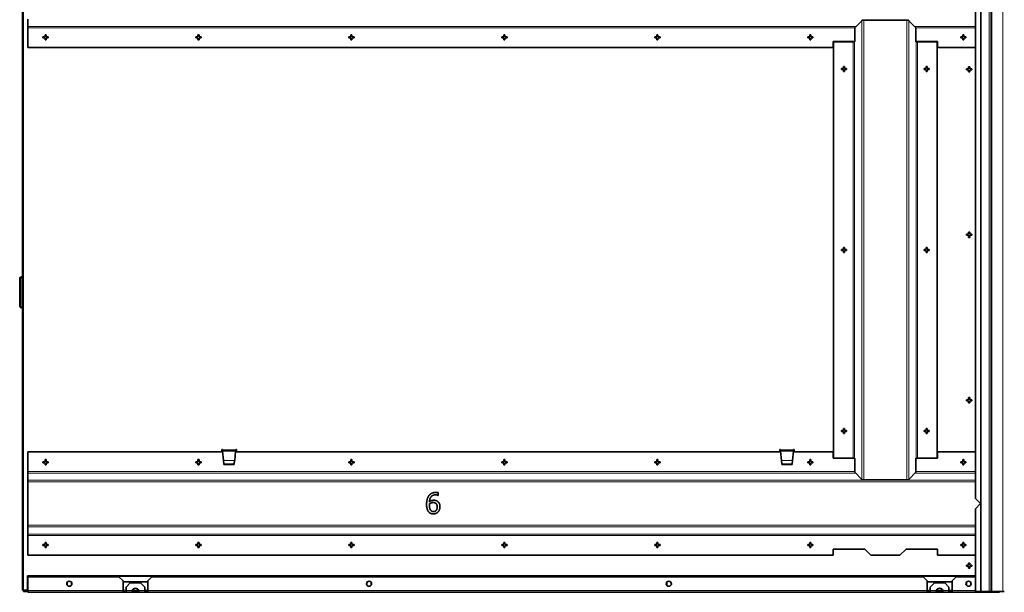
# Model space of a CAD drawing. Units: millimetres. Extents: x 0 to 5940, y 0 to 4200.
# Drawn here: x 1151 to 2104, y 1580 to 2134 of the extents above; entities that cross this region are included whole.
import ezdxf

# ---------------------------------------------------------------- set-up
doc = ezdxf.new("R2010")
doc.units = ezdxf.units.MM
doc.header["$LTSCALE"] = 10
doc.layers.add('Arêtes tangentes visibles(ISO)', color=7, linetype='Continuous', lineweight=18)
doc.layers.add('Arêtes visibles(ISO)', color=7, linetype='Continuous', lineweight=35)

msp = doc.modelspace()

# ---------------------------------------------------------------- linework, layer by layer
at = {"layer": 'Arêtes tangentes visibles(ISO)'}
for p, q in [((2088.995, 1580.753), (2088.995, 3715.753)), ((1154.795, 3714.553), (1154.795, 1581.953)), ((2091.395, 3669.753), (2091.395, 1580.753)), ((2102.245, 1580.753), (2102.245, 3669.753)), ((1960.427, 2127.309), (1158.995, 2127.309)), ((1958.949, 2125.753), (1158.995, 2125.753)), ((1965.648, 1689.202), (1965.648, 2132.804)), ((1967.683, 1688.753), (1967.683, 2133.253)), ((2009.307, 1688.753), (2009.307, 2133.253)), ((2011.341, 1689.202), (2011.341, 2132.804)), ((2075.595, 2127.309), (2016.562, 2127.309)), ((2075.595, 2125.753), (2018.04, 2125.753)), ((1957.307, 1709.753), (1957.307, 2112.253)), ((1958.78, 1709.753), (1958.78, 2112.253)), ((2018.209, 1709.753), (2018.209, 2112.253)), ((2019.683, 1709.753), (2019.683, 2112.253)), ((1151.795, 1883.353), (1150.995, 1883.353)), ((1152.595, 1884.153), (1152.595, 1884.953)), ((1150.995, 1856.553), (1151.795, 1856.553)), ((1152.595, 1855.753), (1152.595, 1854.953)), ((1347.195, 1717.653), (1359.995, 1717.653)), ((1359.872, 1716.422), (1347.317, 1716.422)), ((1886.995, 1717.653), (1899.795, 1717.653)), ((1887.117, 1716.422), (1899.672, 1716.422)), ((1348.203, 1707.518), (1358.987, 1707.518)), ((1358.976, 1707.414), (1348.213, 1707.414)), ((1888.003, 1707.518), (1898.787, 1707.518)), ((1888.013, 1707.414), (1898.776, 1707.414)), ((1958.949, 1696.753), (1158.995, 1696.753)), ((2075.595, 1696.753), (2018.04, 1696.753)), ((1959.952, 1695.197), (1158.995, 1695.197)), ((2075.595, 1688.27), (1158.995, 1688.27)), ((2075.595, 1686.753), (1158.995, 1686.753)), ((2075.595, 1695.197), (2017.037, 1695.197)), ((2075.595, 1644.753), (1158.995, 1644.753)), ((2075.595, 1643.236), (1158.995, 1643.236)), ((2075.595, 1636.309), (1158.995, 1636.309)), ((2075.595, 1634.753), (1158.995, 1634.753)), ((1158.595, 1581.848), (1158.995, 1581.848)), ((1158.995, 1581.553), (1250.995, 1581.553)), ((1250.995, 1581.953), (1253.995, 1581.953)), ((1253.995, 1581.553), (1259.873, 1581.553)), ((1260.018, 1581.953), (1265.971, 1581.953)), ((1266.116, 1581.553), (1271.995, 1581.553)), ((1271.995, 1581.953), (1274.995, 1581.953)), ((1274.995, 1581.553), (2028.995, 1581.553)), ((2028.995, 1581.953), (2031.995, 1581.953)), ((2031.995, 1581.553), (2037.873, 1581.553)), ((2038.018, 1581.953), (2043.971, 1581.953)), ((2044.116, 1581.553), (2049.995, 1581.553)), ((2049.995, 1581.953), (2052.995, 1581.953)), ((2052.995, 1581.553), (2075.595, 1581.553))]:
    msp.add_line(p, q, dxfattribs=at)
at = {"layer": 'Arêtes visibles(ISO)'}
for p, q in [((2080.795, 1580.753), (2080.795, 3715.753)), ((1153.595, 1581.953), (1153.595, 3714.553)), ((2090.795, 3669.753), (2090.795, 1580.753)), ((2075.595, 1670.753), (2075.595, 2151.753)), ((1158.995, 2134.236), (1158.995, 2127.309)), ((1158.995, 2127.309), (1158.995, 2125.753)), ((1158.995, 2125.753), (1158.995, 2106.753)), ((1958.949, 2125.753), (1965.648, 2132.804)), ((1958.949, 2125.753), (1958.949, 2112.253)), ((1966.118, 2133.253), (1967.683, 2133.253)), ((2009.307, 2133.253), (1967.683, 2133.253)), ((2010.871, 2133.253), (2009.307, 2133.253)), ((2011.341, 2132.804), (2018.04, 2125.753)), ((2018.04, 2112.253), (2018.04, 2125.753)), ((1173.495, 2117.253), (1175.495, 2117.253)), ((1173.495, 2116.253), (1173.495, 2117.253)), ((1175.495, 2116.253), (1173.495, 2116.253)), ((1175.495, 2117.253), (1175.495, 2119.253)), ((1175.495, 2119.253), (1176.495, 2119.253)), ((1175.495, 2114.253), (1175.495, 2116.253)), ((1176.495, 2119.253), (1176.495, 2117.253)), ((1176.495, 2117.253), (1178.495, 2117.253)), ((1176.495, 2116.253), (1176.495, 2114.253)), ((1178.495, 2116.253), (1176.495, 2116.253)), ((1178.495, 2117.253), (1178.495, 2116.253)), ((1321.495, 2117.253), (1323.495, 2117.253)), ((1321.495, 2116.253), (1321.495, 2117.253)), ((1323.495, 2116.253), (1321.495, 2116.253)), ((1323.495, 2117.253), (1323.495, 2119.253)), ((1323.495, 2119.253), (1324.495, 2119.253)), ((1323.495, 2114.253), (1323.495, 2116.253)), ((1324.495, 2119.253), (1324.495, 2117.253)), ((1324.495, 2117.253), (1326.495, 2117.253)), ((1324.495, 2116.253), (1324.495, 2114.253)), ((1326.495, 2116.253), (1324.495, 2116.253)), ((1326.495, 2117.253), (1326.495, 2116.253)), ((1469.495, 2117.253), (1471.495, 2117.253)), ((1469.495, 2116.253), (1469.495, 2117.253)), ((1471.495, 2116.253), (1469.495, 2116.253)), ((1471.495, 2117.253), (1471.495, 2119.253)), ((1471.495, 2119.253), (1472.495, 2119.253)), ((1471.495, 2114.253), (1471.495, 2116.253)), ((1472.495, 2119.253), (1472.495, 2117.253)), ((1472.495, 2117.253), (1474.495, 2117.253)), ((1472.495, 2116.253), (1472.495, 2114.253)), ((1474.495, 2116.253), (1472.495, 2116.253)), ((1474.495, 2117.253), (1474.495, 2116.253)), ((1617.495, 2117.253), (1619.495, 2117.253)), ((1617.495, 2116.253), (1617.495, 2117.253)), ((1619.495, 2116.253), (1617.495, 2116.253)), ((1619.495, 2117.253), (1619.495, 2119.253)), ((1619.495, 2119.253), (1620.495, 2119.253)), ((1619.495, 2114.253), (1619.495, 2116.253)), ((1620.495, 2119.253), (1620.495, 2117.253)), ((1620.495, 2117.253), (1622.495, 2117.253)), ((1620.495, 2116.253), (1620.495, 2114.253)), ((1622.495, 2116.253), (1620.495, 2116.253)), ((1622.495, 2117.253), (1622.495, 2116.253)), ((1765.495, 2117.253), (1767.495, 2117.253)), ((1765.495, 2116.253), (1765.495, 2117.253)), ((1767.495, 2116.253), (1765.495, 2116.253)), ((1767.495, 2117.253), (1767.495, 2119.253)), ((1767.495, 2119.253), (1768.495, 2119.253)), ((1767.495, 2114.253), (1767.495, 2116.253)), ((1768.495, 2119.253), (1768.495, 2117.253)), ((1768.495, 2117.253), (1770.495, 2117.253)), ((1768.495, 2116.253), (1768.495, 2114.253)), ((1770.495, 2116.253), (1768.495, 2116.253)), ((1770.495, 2117.253), (1770.495, 2116.253)), ((1913.495, 2117.253), (1915.495, 2117.253)), ((1913.495, 2116.253), (1913.495, 2117.253)), ((1915.495, 2116.253), (1913.495, 2116.253)), ((1915.495, 2117.253), (1915.495, 2119.253)), ((1915.495, 2119.253), (1916.495, 2119.253)), ((1915.495, 2114.253), (1915.495, 2116.253)), ((1916.495, 2119.253), (1916.495, 2117.253)), ((1916.495, 2117.253), (1918.495, 2117.253)), ((1916.495, 2116.253), (1916.495, 2114.253)), ((1918.495, 2116.253), (1916.495, 2116.253)), ((1918.495, 2117.253), (1918.495, 2116.253)), ((2061.495, 2117.253), (2063.495, 2117.253)), ((2061.495, 2116.253), (2061.495, 2117.253)), ((2063.495, 2116.253), (2061.495, 2116.253)), ((2063.495, 2117.253), (2063.495, 2119.253)), ((2063.495, 2119.253), (2064.495, 2119.253)), ((2063.495, 2114.253), (2063.495, 2116.253)), ((2064.495, 2119.253), (2064.495, 2117.253)), ((2064.495, 2117.253), (2066.495, 2117.253)), ((2064.495, 2116.253), (2064.495, 2114.253)), ((2066.495, 2116.253), (2064.495, 2116.253)), ((2066.495, 2117.253), (2066.495, 2116.253)), ((1937.995, 2106.753), (1158.995, 2106.753)), ((1176.495, 2114.253), (1175.495, 2114.253)), ((1324.495, 2114.253), (1323.495, 2114.253)), ((1472.495, 2114.253), (1471.495, 2114.253)), ((1620.495, 2114.253), (1619.495, 2114.253)), ((1768.495, 2114.253), (1767.495, 2114.253)), ((1916.495, 2114.253), (1915.495, 2114.253)), ((1937.995, 2106.753), (1937.995, 2112.753)), ((1937.995, 2112.753), (1958.949, 2112.753)), ((1938.495, 1709.753), (1938.495, 2112.253)), ((1957.307, 2112.253), (1938.495, 2112.253)), ((1958.78, 2112.253), (1957.307, 2112.253)), ((1958.949, 2112.253), (1958.78, 2112.253)), ((2018.04, 2112.753), (2038.995, 2112.753)), ((2018.209, 2112.253), (2018.04, 2112.253)), ((2019.683, 2112.253), (2018.209, 2112.253)), ((2038.495, 2112.253), (2019.683, 2112.253)), ((2038.495, 1709.753), (2038.495, 2112.253)), ((2038.995, 2112.753), (2038.995, 2106.753)), ((2075.595, 2106.753), (2038.995, 2106.753)), ((2064.495, 2114.253), (2063.495, 2114.253)), ((1945.995, 2085.503), (1945.995, 2086.503)), ((1945.995, 2086.503), (1947.995, 2086.503)), ((1947.995, 2086.503), (1947.995, 2088.503)), ((1947.995, 2088.503), (1948.995, 2088.503)), ((1948.995, 2088.503), (1948.995, 2086.503)), ((1948.995, 2086.503), (1950.995, 2086.503)), ((1950.995, 2086.503), (1950.995, 2085.503)), ((2025.995, 2086.503), (2027.995, 2086.503)), ((2025.995, 2085.503), (2025.995, 2086.503)), ((2027.995, 2086.503), (2027.995, 2088.503)), ((2027.995, 2088.503), (2028.995, 2088.503)), ((2028.995, 2088.503), (2028.995, 2086.503)), ((2028.995, 2086.503), (2030.995, 2086.503)), ((2030.995, 2086.503), (2030.995, 2085.503)), ((2067.095, 2086.253), (2069.095, 2086.253)), ((2067.095, 2085.253), (2067.095, 2086.253)), ((2069.095, 2086.253), (2069.095, 2088.253)), ((2069.095, 2088.253), (2070.095, 2088.253)), ((2070.095, 2088.253), (2070.095, 2086.253)), ((2070.095, 2086.253), (2072.095, 2086.253)), ((2072.095, 2086.253), (2072.095, 2085.253)), ((1947.995, 2085.503), (1945.995, 2085.503)), ((1947.995, 2083.503), (1947.995, 2085.503)), ((1948.995, 2083.503), (1947.995, 2083.503)), ((1948.995, 2085.503), (1948.995, 2083.503)), ((1950.995, 2085.503), (1948.995, 2085.503)), ((2027.995, 2085.503), (2025.995, 2085.503)), ((2027.995, 2083.503), (2027.995, 2085.503)), ((2028.995, 2083.503), (2027.995, 2083.503)), ((2028.995, 2085.503), (2028.995, 2083.503)), ((2030.995, 2085.503), (2028.995, 2085.503)), ((2069.095, 2085.253), (2067.095, 2085.253)), ((2069.095, 2083.253), (2069.095, 2085.253)), ((2070.095, 2083.253), (2069.095, 2083.253)), ((2070.095, 2085.253), (2070.095, 2083.253)), ((2072.095, 2085.253), (2070.095, 2085.253)), ((2067.095, 1926.253), (2069.095, 1926.253)), ((2067.095, 1925.253), (2067.095, 1926.253)), ((2069.095, 1925.253), (2067.095, 1925.253)), ((2069.095, 1926.253), (2069.095, 1928.253)), ((2069.095, 1928.253), (2070.095, 1928.253)), ((2069.095, 1923.253), (2069.095, 1925.253)), ((2070.095, 1928.253), (2070.095, 1926.253)), ((2070.095, 1926.253), (2072.095, 1926.253)), ((2070.095, 1925.253), (2070.095, 1923.253)), ((2072.095, 1925.253), (2070.095, 1925.253)), ((2072.095, 1926.253), (2072.095, 1925.253)), ((2070.095, 1923.253), (2069.095, 1923.253)), ((1945.995, 1910.503), (1945.995, 1911.503)), ((1945.995, 1911.503), (1947.995, 1911.503)), ((1947.995, 1910.503), (1945.995, 1910.503)), ((1947.995, 1911.503), (1947.995, 1913.503)), ((1947.995, 1913.503), (1948.995, 1913.503)), ((1947.995, 1908.503), (1947.995, 1910.503)), ((1948.995, 1908.503), (1947.995, 1908.503)), ((1948.995, 1913.503), (1948.995, 1911.503)), ((1948.995, 1911.503), (1950.995, 1911.503)), ((1948.995, 1910.503), (1948.995, 1908.503)), ((1950.995, 1910.503), (1948.995, 1910.503)), ((1950.995, 1911.503), (1950.995, 1910.503)), ((2025.995, 1911.503), (2027.995, 1911.503)), ((2025.995, 1910.503), (2025.995, 1911.503)), ((2027.995, 1910.503), (2025.995, 1910.503)), ((2027.995, 1911.503), (2027.995, 1913.503)), ((2027.995, 1913.503), (2028.995, 1913.503)), ((2027.995, 1908.503), (2027.995, 1910.503)), ((2028.995, 1908.503), (2027.995, 1908.503)), ((2028.995, 1913.503), (2028.995, 1911.503)), ((2028.995, 1911.503), (2030.995, 1911.503)), ((2028.995, 1910.503), (2028.995, 1908.503)), ((2030.995, 1910.503), (2028.995, 1910.503)), ((2030.995, 1911.503), (2030.995, 1910.503)), ((1150.995, 1883.353), (1150.995, 1856.553)), ((1151.795, 1856.553), (1151.795, 1883.353)), ((1152.595, 1884.953), (1153.595, 1884.953)), ((1153.595, 1884.153), (1152.595, 1884.153)), ((1153.595, 1855.753), (1152.595, 1855.753)), ((1152.595, 1854.953), (1153.595, 1854.953)), ((2067.095, 1766.253), (2069.095, 1766.253)), ((2067.095, 1765.253), (2067.095, 1766.253)), ((2069.095, 1765.253), (2067.095, 1765.253)), ((2069.095, 1766.253), (2069.095, 1768.253)), ((2069.095, 1768.253), (2070.095, 1768.253)), ((2069.095, 1763.253), (2069.095, 1765.253)), ((2070.095, 1763.253), (2069.095, 1763.253)), ((2070.095, 1768.253), (2070.095, 1766.253)), ((2070.095, 1766.253), (2072.095, 1766.253)), ((2070.095, 1765.253), (2070.095, 1763.253)), ((2072.095, 1765.253), (2070.095, 1765.253)), ((2072.095, 1766.253), (2072.095, 1765.253)), ((1945.995, 1735.503), (1945.995, 1736.503)), ((1945.995, 1736.503), (1947.995, 1736.503)), ((1947.995, 1735.503), (1945.995, 1735.503)), ((1947.995, 1736.503), (1947.995, 1738.503)), ((1947.995, 1738.503), (1948.995, 1738.503)), ((1947.995, 1733.503), (1947.995, 1735.503)), ((1948.995, 1738.503), (1948.995, 1736.503)), ((1948.995, 1736.503), (1950.995, 1736.503)), ((1948.995, 1735.503), (1948.995, 1733.503)), ((1950.995, 1735.503), (1948.995, 1735.503)), ((1950.995, 1736.503), (1950.995, 1735.503)), ((2025.995, 1736.503), (2027.995, 1736.503)), ((2025.995, 1735.503), (2025.995, 1736.503)), ((2027.995, 1735.503), (2025.995, 1735.503)), ((2027.995, 1736.503), (2027.995, 1738.503)), ((2027.995, 1738.503), (2028.995, 1738.503)), ((2027.995, 1733.503), (2027.995, 1735.503)), ((2028.995, 1738.503), (2028.995, 1736.503)), ((2028.995, 1736.503), (2030.995, 1736.503)), ((2028.995, 1735.503), (2028.995, 1733.503)), ((2030.995, 1735.503), (2028.995, 1735.503)), ((2030.995, 1736.503), (2030.995, 1735.503)), ((1948.995, 1733.503), (1947.995, 1733.503)), ((2028.995, 1733.503), (2027.995, 1733.503)), ((1347.384, 1715.753), (1158.995, 1715.753)), ((1158.995, 1696.753), (1158.995, 1715.753)), ((1346.595, 1716.753), (1346.595, 1717.953)), ((1346.595, 1717.953), (1347.195, 1717.953)), ((1346.682, 1715.753), (1346.595, 1716.753)), ((1347.195, 1717.953), (1347.195, 1717.653)), ((1347.195, 1717.653), (1347.225, 1717.353)), ((1347.195, 1716.804), (1347.195, 1717.653)), ((1347.279, 1716.804), (1347.195, 1716.804)), ((1347.317, 1716.422), (1347.225, 1717.353)), ((1347.225, 1717.353), (1359.965, 1717.353)), ((1347.317, 1716.422), (1348.203, 1707.518)), ((1358.987, 1707.518), (1359.872, 1716.422)), ((1887.184, 1715.753), (1359.806, 1715.753)), ((1359.965, 1717.353), (1359.872, 1716.422)), ((1359.995, 1716.804), (1359.91, 1716.804)), ((1359.965, 1717.353), (1359.995, 1717.653)), ((1359.995, 1717.653), (1359.995, 1717.953)), ((1359.995, 1717.953), (1360.595, 1717.953)), ((1359.995, 1717.653), (1359.995, 1716.804)), ((1360.595, 1716.753), (1360.507, 1715.753)), ((1360.595, 1717.953), (1360.595, 1716.753)), ((1886.395, 1716.753), (1886.395, 1717.953)), ((1886.395, 1717.953), (1886.995, 1717.953)), ((1886.482, 1715.753), (1886.395, 1716.753)), ((1886.995, 1717.953), (1886.995, 1717.653)), ((1886.995, 1716.804), (1886.995, 1717.653)), ((1886.995, 1717.653), (1887.025, 1717.353)), ((1887.079, 1716.804), (1886.995, 1716.804)), ((1887.117, 1716.422), (1887.025, 1717.353)), ((1887.025, 1717.353), (1899.765, 1717.353)), ((1887.117, 1716.422), (1888.003, 1707.518)), ((1898.787, 1707.518), (1899.672, 1716.422)), ((1937.995, 1715.753), (1899.606, 1715.753)), ((1899.765, 1717.353), (1899.672, 1716.422)), ((1899.795, 1716.804), (1899.71, 1716.804)), ((1899.765, 1717.353), (1899.795, 1717.653)), ((1899.795, 1717.653), (1899.795, 1717.953)), ((1899.795, 1717.953), (1900.395, 1717.953)), ((1899.795, 1717.653), (1899.795, 1716.804)), ((1900.395, 1716.753), (1900.307, 1715.753)), ((1900.395, 1717.953), (1900.395, 1716.753)), ((1937.995, 1709.753), (1937.995, 1715.753)), ((2075.595, 1715.753), (2038.995, 1715.753)), ((2038.995, 1715.753), (2038.995, 1709.753)), ((1173.495, 1706.253), (1175.495, 1706.253)), ((1173.495, 1705.253), (1173.495, 1706.253)), ((1175.495, 1705.253), (1173.495, 1705.253)), ((1175.495, 1708.253), (1176.495, 1708.253)), ((1175.495, 1706.253), (1175.495, 1708.253)), ((1175.495, 1703.253), (1175.495, 1705.253)), ((1176.495, 1708.253), (1176.495, 1706.253)), ((1176.495, 1706.253), (1178.495, 1706.253)), ((1176.495, 1705.253), (1176.495, 1703.253)), ((1178.495, 1705.253), (1176.495, 1705.253)), ((1178.495, 1706.253), (1178.495, 1705.253)), ((1321.495, 1706.253), (1323.495, 1706.253)), ((1321.495, 1705.253), (1321.495, 1706.253)), ((1323.495, 1705.253), (1321.495, 1705.253)), ((1323.495, 1708.253), (1324.495, 1708.253)), ((1323.495, 1706.253), (1323.495, 1708.253)), ((1323.495, 1703.253), (1323.495, 1705.253)), ((1324.495, 1708.253), (1324.495, 1706.253)), ((1324.495, 1706.253), (1326.495, 1706.253)), ((1324.495, 1705.253), (1324.495, 1703.253)), ((1326.495, 1705.253), (1324.495, 1705.253)), ((1326.495, 1706.253), (1326.495, 1705.253)), ((1348.203, 1707.518), (1348.213, 1707.414)), ((1348.213, 1707.414), (1348.576, 1703.761)), ((1358.613, 1703.761), (1358.976, 1707.414)), ((1358.976, 1707.414), (1358.987, 1707.518)), ((1469.495, 1706.253), (1471.495, 1706.253)), ((1469.495, 1705.253), (1469.495, 1706.253)), ((1471.495, 1705.253), (1469.495, 1705.253)), ((1471.495, 1708.253), (1472.495, 1708.253)), ((1471.495, 1706.253), (1471.495, 1708.253)), ((1471.495, 1703.253), (1471.495, 1705.253)), ((1472.495, 1708.253), (1472.495, 1706.253)), ((1472.495, 1706.253), (1474.495, 1706.253)), ((1472.495, 1705.253), (1472.495, 1703.253)), ((1474.495, 1705.253), (1472.495, 1705.253)), ((1474.495, 1706.253), (1474.495, 1705.253)), ((1617.495, 1706.253), (1619.495, 1706.253)), ((1617.495, 1705.253), (1617.495, 1706.253)), ((1619.495, 1705.253), (1617.495, 1705.253)), ((1619.495, 1708.253), (1620.495, 1708.253)), ((1619.495, 1706.253), (1619.495, 1708.253)), ((1619.495, 1703.253), (1619.495, 1705.253)), ((1620.495, 1708.253), (1620.495, 1706.253)), ((1620.495, 1706.253), (1622.495, 1706.253)), ((1620.495, 1705.253), (1620.495, 1703.253)), ((1622.495, 1705.253), (1620.495, 1705.253)), ((1622.495, 1706.253), (1622.495, 1705.253)), ((1765.495, 1706.253), (1767.495, 1706.253)), ((1765.495, 1705.253), (1765.495, 1706.253)), ((1767.495, 1705.253), (1765.495, 1705.253)), ((1767.495, 1708.253), (1768.495, 1708.253)), ((1767.495, 1706.253), (1767.495, 1708.253)), ((1767.495, 1703.253), (1767.495, 1705.253)), ((1768.495, 1708.253), (1768.495, 1706.253)), ((1768.495, 1706.253), (1770.495, 1706.253)), ((1768.495, 1705.253), (1768.495, 1703.253)), ((1770.495, 1705.253), (1768.495, 1705.253)), ((1770.495, 1706.253), (1770.495, 1705.253)), ((1888.003, 1707.518), (1888.013, 1707.414)), ((1888.013, 1707.414), (1888.376, 1703.761)), ((1898.413, 1703.761), (1898.776, 1707.414)), ((1898.776, 1707.414), (1898.787, 1707.518)), ((1913.495, 1706.253), (1915.495, 1706.253)), ((1913.495, 1705.253), (1913.495, 1706.253)), ((1915.495, 1705.253), (1913.495, 1705.253)), ((1915.495, 1708.253), (1916.495, 1708.253)), ((1915.495, 1706.253), (1915.495, 1708.253)), ((1915.495, 1703.253), (1915.495, 1705.253)), ((1916.495, 1708.253), (1916.495, 1706.253)), ((1916.495, 1706.253), (1918.495, 1706.253)), ((1916.495, 1705.253), (1916.495, 1703.253)), ((1918.495, 1705.253), (1916.495, 1705.253)), ((1918.495, 1706.253), (1918.495, 1705.253)), ((1957.307, 1709.753), (1937.995, 1709.753)), ((1938.495, 1709.753), (1957.307, 1709.753)), ((1957.307, 1709.753), (1958.78, 1709.753)), ((1958.78, 1709.753), (1958.949, 1709.753)), ((1958.949, 1709.753), (1958.949, 1696.253)), ((2018.04, 1696.253), (2018.04, 1709.753)), ((2018.04, 1709.753), (2018.209, 1709.753)), ((2018.209, 1709.753), (2019.683, 1709.753)), ((2038.995, 1709.753), (2019.683, 1709.753)), ((2019.683, 1709.753), (2038.495, 1709.753)), ((2061.495, 1706.253), (2063.495, 1706.253)), ((2061.495, 1705.253), (2061.495, 1706.253)), ((2063.495, 1705.253), (2061.495, 1705.253)), ((2063.495, 1708.253), (2064.495, 1708.253)), ((2063.495, 1706.253), (2063.495, 1708.253)), ((2063.495, 1703.253), (2063.495, 1705.253)), ((2064.495, 1708.253), (2064.495, 1706.253)), ((2064.495, 1706.253), (2066.495, 1706.253)), ((2064.495, 1705.253), (2064.495, 1703.253)), ((2066.495, 1705.253), (2064.495, 1705.253)), ((2066.495, 1706.253), (2066.495, 1705.253)), ((1158.995, 1695.197), (1158.995, 1696.753)), ((1176.495, 1703.253), (1175.495, 1703.253)), ((1324.495, 1703.253), (1323.495, 1703.253)), ((1348.576, 1703.761), (1348.595, 1703.576)), ((1348.576, 1703.761), (1358.613, 1703.761)), ((1348.595, 1703.576), (1358.595, 1703.576)), ((1358.595, 1703.576), (1358.613, 1703.761)), ((1472.495, 1703.253), (1471.495, 1703.253)), ((1620.495, 1703.253), (1619.495, 1703.253)), ((1768.495, 1703.253), (1767.495, 1703.253)), ((1888.376, 1703.761), (1888.395, 1703.576)), ((1898.413, 1703.761), (1888.376, 1703.761)), ((1898.395, 1703.576), (1888.395, 1703.576)), ((1898.395, 1703.576), (1898.413, 1703.761)), ((1916.495, 1703.253), (1915.495, 1703.253)), ((1965.648, 1689.202), (1958.949, 1696.253)), ((2018.04, 1696.253), (2011.341, 1689.202)), ((2064.495, 1703.253), (2063.495, 1703.253)), ((1158.995, 1688.27), (1158.995, 1695.197)), ((1158.995, 1688.27), (1158.995, 1686.753)), ((1158.995, 1686.753), (1158.995, 1644.753)), ((1967.683, 1688.753), (1966.118, 1688.753)), ((2009.307, 1688.753), (1967.683, 1688.753)), ((2009.307, 1688.753), (2010.871, 1688.753)), ((1555.883, 1673.695), (1555.754, 1673.695)), ((1555.883, 1676.272), (1555.883, 1673.695)), ((2075.595, 1670.753), (2080.595, 1665.753)), ((2080.595, 1665.753), (2075.595, 1660.753)), ((2075.595, 1580.753), (2075.595, 1660.753)), ((1158.995, 1643.236), (1158.995, 1644.753)), ((1158.995, 1643.236), (1158.995, 1636.309)), ((1158.995, 1636.309), (1158.995, 1634.753)), ((1158.995, 1634.753), (1158.995, 1615.753)), ((1173.495, 1626.253), (1175.495, 1626.253)), ((1173.495, 1625.253), (1173.495, 1626.253)), ((1175.495, 1625.253), (1173.495, 1625.253)), ((1175.495, 1626.253), (1175.495, 1628.253)), ((1175.495, 1628.253), (1176.495, 1628.253)), ((1175.495, 1623.253), (1175.495, 1625.253)), ((1176.495, 1623.253), (1175.495, 1623.253)), ((1176.495, 1628.253), (1176.495, 1626.253)), ((1176.495, 1626.253), (1178.495, 1626.253)), ((1176.495, 1625.253), (1176.495, 1623.253)), ((1178.495, 1625.253), (1176.495, 1625.253)), ((1178.495, 1626.253), (1178.495, 1625.253)), ((1321.495, 1626.253), (1323.495, 1626.253)), ((1321.495, 1625.253), (1321.495, 1626.253)), ((1323.495, 1625.253), (1321.495, 1625.253)), ((1323.495, 1626.253), (1323.495, 1628.253)), ((1323.495, 1628.253), (1324.495, 1628.253)), ((1323.495, 1623.253), (1323.495, 1625.253)), ((1324.495, 1623.253), (1323.495, 1623.253)), ((1324.495, 1628.253), (1324.495, 1626.253)), ((1324.495, 1626.253), (1326.495, 1626.253)), ((1324.495, 1625.253), (1324.495, 1623.253)), ((1326.495, 1625.253), (1324.495, 1625.253)), ((1326.495, 1626.253), (1326.495, 1625.253)), ((1469.495, 1626.253), (1471.495, 1626.253)), ((1469.495, 1625.253), (1469.495, 1626.253)), ((1471.495, 1625.253), (1469.495, 1625.253)), ((1471.495, 1626.253), (1471.495, 1628.253)), ((1471.495, 1628.253), (1472.495, 1628.253)), ((1471.495, 1623.253), (1471.495, 1625.253)), ((1472.495, 1623.253), (1471.495, 1623.253)), ((1472.495, 1628.253), (1472.495, 1626.253)), ((1472.495, 1626.253), (1474.495, 1626.253)), ((1472.495, 1625.253), (1472.495, 1623.253)), ((1474.495, 1625.253), (1472.495, 1625.253)), ((1474.495, 1626.253), (1474.495, 1625.253)), ((1617.495, 1626.253), (1619.495, 1626.253)), ((1617.495, 1625.253), (1617.495, 1626.253)), ((1619.495, 1625.253), (1617.495, 1625.253)), ((1619.495, 1626.253), (1619.495, 1628.253)), ((1619.495, 1628.253), (1620.495, 1628.253)), ((1619.495, 1623.253), (1619.495, 1625.253)), ((1620.495, 1623.253), (1619.495, 1623.253)), ((1620.495, 1628.253), (1620.495, 1626.253)), ((1620.495, 1626.253), (1622.495, 1626.253)), ((1620.495, 1625.253), (1620.495, 1623.253)), ((1622.495, 1625.253), (1620.495, 1625.253)), ((1622.495, 1626.253), (1622.495, 1625.253)), ((1765.495, 1626.253), (1767.495, 1626.253)), ((1765.495, 1625.253), (1765.495, 1626.253)), ((1767.495, 1625.253), (1765.495, 1625.253)), ((1767.495, 1626.253), (1767.495, 1628.253)), ((1767.495, 1628.253), (1768.495, 1628.253)), ((1767.495, 1623.253), (1767.495, 1625.253)), ((1768.495, 1623.253), (1767.495, 1623.253)), ((1768.495, 1628.253), (1768.495, 1626.253)), ((1768.495, 1626.253), (1770.495, 1626.253)), ((1768.495, 1625.253), (1768.495, 1623.253)), ((1770.495, 1625.253), (1768.495, 1625.253)), ((1770.495, 1626.253), (1770.495, 1625.253)), ((1913.495, 1626.253), (1915.495, 1626.253)), ((1913.495, 1625.253), (1913.495, 1626.253)), ((1915.495, 1625.253), (1913.495, 1625.253)), ((1915.495, 1626.253), (1915.495, 1628.253)), ((1915.495, 1628.253), (1916.495, 1628.253)), ((1915.495, 1623.253), (1915.495, 1625.253)), ((1916.495, 1623.253), (1915.495, 1623.253)), ((1916.495, 1628.253), (1916.495, 1626.253)), ((1916.495, 1626.253), (1918.495, 1626.253)), ((1916.495, 1625.253), (1916.495, 1623.253)), ((1918.495, 1625.253), (1916.495, 1625.253)), ((1918.495, 1626.253), (1918.495, 1625.253)), ((1937.995, 1615.753), (1937.995, 1621.753)), ((1937.995, 1621.753), (1968.495, 1621.753)), ((1974.495, 1615.753), (1968.495, 1621.753)), ((2008.495, 1621.753), (2002.495, 1615.753)), ((2008.495, 1621.753), (2038.995, 1621.753)), ((2038.995, 1621.753), (2038.995, 1615.753)), ((2061.495, 1626.253), (2063.495, 1626.253)), ((2061.495, 1625.253), (2061.495, 1626.253)), ((2063.495, 1625.253), (2061.495, 1625.253)), ((2063.495, 1626.253), (2063.495, 1628.253)), ((2063.495, 1628.253), (2064.495, 1628.253)), ((2063.495, 1623.253), (2063.495, 1625.253)), ((2064.495, 1623.253), (2063.495, 1623.253)), ((2064.495, 1628.253), (2064.495, 1626.253)), ((2064.495, 1626.253), (2066.495, 1626.253)), ((2064.495, 1625.253), (2064.495, 1623.253)), ((2066.495, 1625.253), (2064.495, 1625.253)), ((2066.495, 1626.253), (2066.495, 1625.253)), ((1937.995, 1615.753), (1158.995, 1615.753)), ((2002.495, 1615.753), (1974.495, 1615.753)), ((2075.595, 1615.753), (2038.995, 1615.753)), ((2067.095, 1606.253), (2069.095, 1606.253)), ((2067.095, 1605.253), (2067.095, 1606.253)), ((2069.095, 1605.253), (2067.095, 1605.253)), ((2069.095, 1606.253), (2069.095, 1608.253)), ((2069.095, 1608.253), (2070.095, 1608.253)), ((2069.095, 1603.253), (2069.095, 1605.253)), ((2070.095, 1603.253), (2069.095, 1603.253)), ((2070.095, 1608.253), (2070.095, 1606.253)), ((2070.095, 1606.253), (2072.095, 1606.253)), ((2070.095, 1605.253), (2070.095, 1603.253)), ((2072.095, 1605.253), (2070.095, 1605.253)), ((2072.095, 1606.253), (2072.095, 1605.253)), ((1158.595, 1595.748), (1158.595, 1595.696)), ((1158.595, 1595.748), (2075.595, 1595.748)), ((1158.595, 1595.696), (1158.595, 1581.848)), ((1158.595, 1595.696), (2075.595, 1595.696)), ((1158.995, 1594.953), (1246.995, 1594.953)), ((1158.995, 1581.553), (1158.995, 1594.953)), ((1246.995, 1594.953), (1250.995, 1590.953)), ((1250.995, 1581.553), (1250.995, 1590.953)), ((1274.995, 1590.953), (1278.995, 1594.953)), ((1274.995, 1590.953), (1274.995, 1581.553)), ((1278.995, 1594.953), (2024.995, 1594.953)), ((2024.995, 1594.953), (2028.995, 1590.953)), ((2028.995, 1581.553), (2028.995, 1590.953)), ((2052.995, 1590.953), (2056.995, 1594.953)), ((2052.995, 1590.953), (2052.995, 1581.553)), ((2056.995, 1594.953), (2075.595, 1594.953)), ((1153.755, 1581.953), (1153.595, 1581.953)), ((1154.795, 1581.953), (1153.755, 1581.953)), ((1154.795, 1580.753), (1154.795, 1581.953)), ((1154.795, 1581.953), (1158.595, 1581.953)), ((1158.595, 1580.753), (1158.595, 1581.848)), ((1158.995, 1581.553), (1158.995, 1579.953)), ((1196.995, 1586.753), (1196.995, 1589.753)), ((1201.195, 1589.44), (1201.195, 1587.066)), ((1250.995, 1581.553), (1250.995, 1579.953)), ((1253.095, 1590.124), (1273.095, 1590.124)), ((1253.995, 1584.953), (1257.995, 1588.953)), ((1253.995, 1584.953), (1253.995, 1581.553)), ((1253.995, 1579.953), (1253.995, 1581.553)), ((1267.995, 1588.953), (1257.995, 1588.953)), ((1267.995, 1588.953), (1271.995, 1584.953)), ((1271.995, 1581.553), (1271.995, 1584.953)), ((1271.995, 1581.553), (1271.995, 1579.953)), ((1274.995, 1579.953), (1274.995, 1581.553)), ((1486.995, 1586.753), (1486.995, 1589.753)), ((1491.195, 1589.44), (1491.195, 1587.066)), ((1776.995, 1586.753), (1776.995, 1589.753)), ((1781.195, 1589.44), (1781.195, 1587.066)), ((2028.995, 1581.553), (2028.995, 1579.953)), ((2031.095, 1590.124), (2051.095, 1590.124)), ((2031.995, 1584.953), (2035.995, 1588.953)), ((2031.995, 1584.953), (2031.995, 1581.553)), ((2031.995, 1579.953), (2031.995, 1581.553)), ((2045.995, 1588.953), (2035.995, 1588.953)), ((2045.995, 1588.953), (2049.995, 1584.953)), ((2049.995, 1581.553), (2049.995, 1584.953)), ((2049.995, 1581.553), (2049.995, 1579.953)), ((2052.995, 1579.953), (2052.995, 1581.553)), ((2066.995, 1586.753), (2066.995, 1589.753)), ((2071.195, 1589.44), (2071.195, 1587.066)), ((1158.595, 1580.753), (1154.795, 1580.753)), ((1158.995, 1580.753), (1158.595, 1580.753)), ((1250.995, 1579.953), (1158.995, 1579.953)), ((1250.995, 1580.753), (1253.995, 1580.753)), ((1253.995, 1579.953), (1250.995, 1579.953)), ((1259.873, 1579.953), (1253.995, 1579.953)), ((1259.873, 1580.753), (1266.116, 1580.753)), ((1259.873, 1580.753), (1259.873, 1580.401)), ((1259.873, 1580.401), (1259.873, 1579.953)), ((1266.116, 1579.953), (1259.873, 1579.953)), ((1266.116, 1580.401), (1266.116, 1580.753)), ((1266.116, 1579.953), (1266.116, 1580.401)), ((1271.995, 1579.953), (1266.116, 1579.953)), ((1271.995, 1580.753), (1274.995, 1580.753)), ((1274.995, 1579.953), (1271.995, 1579.953)), ((2028.995, 1579.953), (1274.995, 1579.953)), ((2028.995, 1580.753), (2031.995, 1580.753)), ((2031.995, 1579.953), (2028.995, 1579.953)), ((2037.873, 1579.953), (2031.995, 1579.953)), ((2037.873, 1580.753), (2044.116, 1580.753)), ((2037.873, 1580.753), (2037.873, 1580.401)), ((2037.873, 1580.401), (2037.873, 1579.953)), ((2044.116, 1579.953), (2037.873, 1579.953)), ((2044.116, 1580.401), (2044.116, 1580.753)), ((2044.116, 1579.953), (2044.116, 1580.401)), ((2049.995, 1579.953), (2044.116, 1579.953)), ((2049.995, 1580.753), (2052.995, 1580.753)), ((2052.995, 1579.953), (2049.995, 1579.953)), ((2088.995, 1579.953), (2052.995, 1579.953)), ((2080.795, 1580.753), (2075.595, 1580.753)), ((2088.995, 1580.753), (2080.795, 1580.753)), ((2088.995, 1580.753), (2090.795, 1580.753)), ((2088.995, 1579.953), (2088.995, 1580.753)), ((2088.995, 1579.953), (2090.409, 1579.953)), ((2090.409, 1579.953), (2090.409, 1580.753)), ((2097.58, 1579.953), (2090.409, 1579.953)), ((2091.395, 1580.753), (2090.795, 1580.753)), ((2102.245, 1580.753), (2091.395, 1580.753)), ((2097.58, 1580.753), (2097.58, 1579.953)), ((2097.58, 1579.953), (2098.995, 1579.953)), ((2098.995, 1579.953), (2098.995, 1580.753)), ((2103.595, 1580.753), (2102.245, 1580.753))]:
    msp.add_line(p, q, dxfattribs=at)
for centre in [(1198.995, 1588.253), (1488.995, 1588.253), (1778.995, 1588.253), (2068.995, 1588.253)]:
    msp.add_circle(centre, 2.5, dxfattribs=at)
for centre, radius, start, end in [((1152.595, 1883.353), 1.6, 90, 180), ((1152.595, 1883.353), 0.8, 90, 180), ((1152.595, 1856.553), 1.6, 180, 270), ((1152.595, 1856.553), 0.8, 180, 270), ((1262.995, 1580.648), 3.25, 16.164344, 163.835656), ((2040.995, 1580.648), 3.25, 16.164344, 163.835656)]:
    msp.add_arc(centre, radius, start, end, dxfattribs=at)
for centre, major_axis, ratio, start_param, end_param in [((1967.683, 2132.804), (-2.807, -1.884), 0.3872929, 5.0278989, 5.2357339), ((2009.307, 2132.804), (-2.807, 1.884), 0.3872929, 4.1890441, 4.396879), ((1967.683, 1689.202), (2.807, -1.884), 0.3872929, 4.1890441, 4.396879), ((2009.307, 1689.202), (2.807, 1.884), 0.3872929, 5.0278989, 5.2357339), ((1253.095, 1585.144), (5, 0), 0.9961947, 1.5707963, 2.0042416), ((1273.095, 1585.144), (5, 0), 0.9961947, 1.181, 1.5707963), ((2031.095, 1585.144), (5, 0), 0.9961947, 1.5707963, 2.0042416), ((2051.095, 1585.144), (5, 0), 0.9961947, 1.181, 1.5707963)]:
    msp.add_ellipse(centre, major_axis=major_axis, ratio=ratio, start_param=start_param, end_param=end_param, dxfattribs=at)
for points, degree in [([(1544.651, 1664.959), (1544.651, 1667.439), (1545.77, 1671.879), (1546.856, 1673.354)], 2), ([(1546.856, 1673.354), (1548.006, 1674.91), (1551.248, 1676.547), (1553.614, 1676.547)], 2), ([(1553.258, 1674.229), (1550.632, 1674.229), (1547.634, 1670.761), (1547.423, 1667.552)], 2), ([(1547.423, 1667.552), (1548.493, 1668.281), (1550.438, 1668.946), (1551.588, 1668.946)], 2), ([(1551.588, 1668.946), (1552.69, 1668.946), (1554.522, 1668.46), (1555.446, 1667.763)], 2), ([(1555.754, 1673.695), (1555.413, 1673.889), (1553.987, 1674.229), (1553.258, 1674.229)], 2), ([(1553.614, 1676.547), (1554.149, 1676.547), (1555.365, 1676.434), (1555.883, 1676.272)], 2), ([(1555.446, 1667.763), (1556.515, 1666.936), (1557.617, 1664.424), (1557.617, 1662.657)], 2), ([(1546.823, 1657.552), (1545.786, 1658.654), (1544.651, 1662.22), (1544.651, 1664.959)], 2), ([(1551.264, 1655.753), (1549.886, 1655.753), (1547.65, 1656.677), (1546.823, 1657.552)], 2), ([(1547.407, 1665.623), (1547.391, 1665.429), (1547.358, 1664.764), (1547.358, 1664.359)], 2), ([(1547.358, 1664.359), (1547.358, 1662.333), (1548.104, 1659.772), (1548.768, 1659.075)], 2), ([(1550.989, 1666.725), (1550.13, 1666.725), (1548.152, 1666.126), (1547.407, 1665.623)], 2), ([(1548.768, 1659.075), (1549.352, 1658.427), (1550.567, 1657.941), (1551.28, 1657.941)], 2), ([(1553.533, 1666.028), (1553.015, 1666.45), (1551.734, 1666.725), (1550.989, 1666.725)], 2), ([(1555.737, 1657.633), (1554.911, 1656.742), (1552.496, 1655.753), (1551.264, 1655.753)], 2), ([(1551.28, 1657.941), (1552.933, 1657.941), (1554.895, 1660.307), (1554.895, 1662.544)], 2), ([(1554.895, 1662.544), (1554.895, 1663.808), (1554.246, 1665.445), (1553.533, 1666.028)], 2), ([(1557.617, 1662.657), (1557.617, 1661.118), (1556.613, 1658.557), (1555.737, 1657.633)], 2), ([(1266.116, 1580.753), (1266.167, 1580.753), (1266.202, 1580.786), (1266.223, 1580.844)], 3), ([(2044.116, 1580.753), (2044.167, 1580.753), (2044.202, 1580.786), (2044.223, 1580.844)], 3)]:
    msp.add_open_spline(points, degree=degree, dxfattribs=at)
for points, knots in [([(1259.873, 1579.953), (1259.754, 1579.953), (1259.717, 1580.302), (1259.765, 1580.827), (1259.786, 1581.054), (1259.822, 1581.307), (1259.873, 1581.553)], [-0.28212102, -0.28212102, -0.28212102, -0.28212102, 0.11171372, 0.11171372, 0.11171372, 0.28212102, 0.28212102, 0.28212102, 0.28212102]), ([(1266.116, 1581.553), (1266.235, 1580.984), (1266.272, 1580.394), (1266.224, 1580.127), (1266.204, 1580.011), (1266.168, 1579.953), (1266.116, 1579.953)], [2.85947164, 2.85947164, 2.85947164, 2.85947164, 3.25330637, 3.25330637, 3.25330637, 3.42371367, 3.42371367, 3.42371367, 3.42371367]), ([(2037.873, 1579.953), (2037.754, 1579.953), (2037.717, 1580.302), (2037.765, 1580.827), (2037.786, 1581.054), (2037.822, 1581.307), (2037.873, 1581.553)], [-0.28212102, -0.28212102, -0.28212102, -0.28212102, 0.11171372, 0.11171372, 0.11171372, 0.28212102, 0.28212102, 0.28212102, 0.28212102]), ([(2044.116, 1581.553), (2044.235, 1580.984), (2044.272, 1580.394), (2044.224, 1580.127), (2044.204, 1580.011), (2044.168, 1579.953), (2044.116, 1579.953)], [2.85947164, 2.85947164, 2.85947164, 2.85947164, 3.25330637, 3.25330637, 3.25330637, 3.42371367, 3.42371367, 3.42371367, 3.42371367]), ([(1259.766, 1580.839), (1259.775, 1580.814), (1259.786, 1580.794), (1259.801, 1580.781), (1259.82, 1580.762), (1259.844, 1580.753), (1259.873, 1580.753)], [0.11429689, 0.11429689, 0.11429689, 0.11429689, 0.18612214, 0.18612214, 0.18612214, 0.28212102, 0.28212102, 0.28212102, 0.28212102]), ([(2037.766, 1580.839), (2037.775, 1580.814), (2037.786, 1580.794), (2037.801, 1580.781), (2037.82, 1580.762), (2037.844, 1580.753), (2037.873, 1580.753)], [0.11429689, 0.11429689, 0.11429689, 0.11429689, 0.18612214, 0.18612214, 0.18612214, 0.28212102, 0.28212102, 0.28212102, 0.28212102])]:
    msp.add_open_spline(points, degree=3, knots=knots, dxfattribs=at)

doc.saveas('drawing.dxf')
